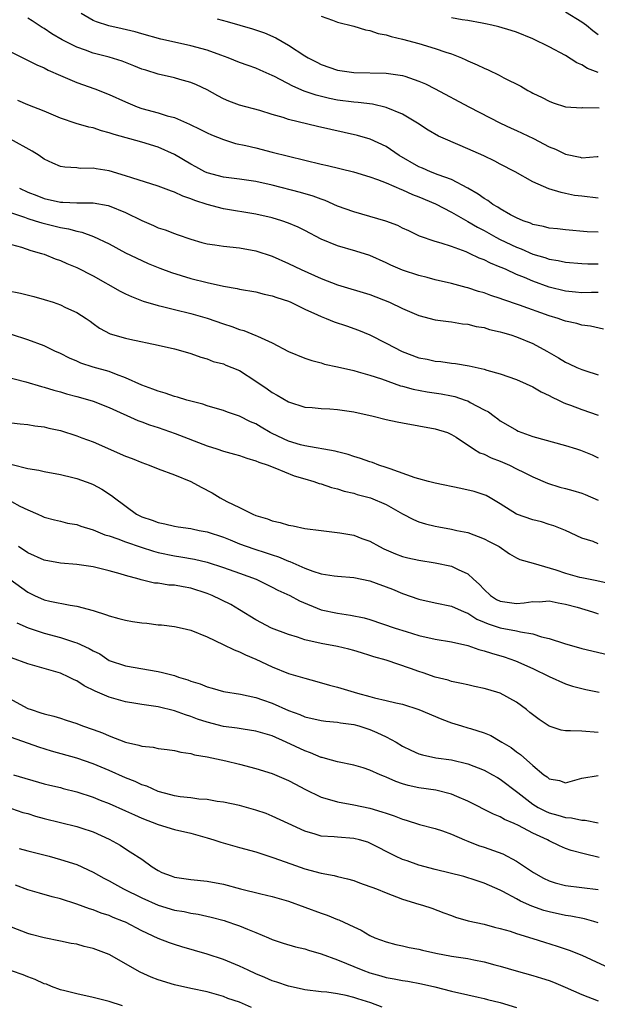
# Model space of a CAD drawing. Units: inches. Extents: x 2667000 to 2670000, y 1554000 to 1557000.
# Drawn here: x 2667268 to 2667339, y 1555877 to 1555998 of the extents above; entities that cross this region are included whole.
import ezdxf

# ---------------------------------------------------------------- set-up
doc = ezdxf.new("R2010")
doc.units = ezdxf.units.IN
doc.header["$MEASUREMENT"] = 0
doc.layers.add('LD26671554_2ft', color=55, linetype='Continuous')

msp = doc.modelspace()

# ---------------------------------------------------------------- linework, layer by layer
at = {"layer": 'LD26671554_2ft'}
for points, elevation in [([(2667339, 1555975.77), (2667337, 1555976), (2667336.12, 1555976.12), (2667335, 1555976.36), (2667334.45, 1555976.45), (2667332.94, 1555976.94), (2667331, 1555977.79), (2667328.83, 1555979), (2667327, 1555979.94), (2667326.31, 1555980.31), (2667324.96, 1555980.96), (2667323, 1555981.84), (2667320.26, 1555983), (2667319.39, 1555983.39), (2667318.13, 1555984.13), (2667316.82, 1555985), (2667315, 1555986.07), (2667313, 1555986.92), (2667311.31, 1555987.31), (2667309.53, 1555987.53), (2667309, 1555987.57), (2667307, 1555987.82), (2667306.01, 1555988.01), (2667304.4, 1555988.4), (2667302.92, 1555988.92), (2667301.51, 1555989.51), (2667299.29, 1555990.71), (2667299, 1555990.85), (2667297.5, 1555991.5), (2667297, 1555991.73), (2667296.05, 1555992.05), (2667295, 1555992.44), (2667293.61, 1555993), (2667292.68, 1555993.32), (2667291, 1555993.92), (2667289, 1555994.47), (2667287, 1555994.91), (2667285.31, 1555995.31), (2667283, 1555995.93), (2667282.18, 1555996.18), (2667280.57, 1555996.57), (2667278.94, 1555996.94), (2667277.42, 1555997.42), (2667277, 1555997.6), (2667275.56, 1555998.44)], 8684), ([(2667305, 1555998.11), (2667306.38, 1555997.62), (2667307, 1555997.38), (2667309, 1555996.88), (2667310.43, 1555996.43), (2667311, 1555996.36), (2667311.99, 1555995.99), (2667313, 1555995.82), (2667313.6, 1555995.6), (2667315, 1555995.28), (2667317, 1555994.74), (2667319, 1555994.16), (2667320.32, 1555993.68), (2667321, 1555993.48), (2667322.22, 1555993), (2667322.76, 1555992.77), (2667323, 1555992.65), (2667324.15, 1555992.15), (2667325, 1555991.73), (2667325.52, 1555991.52), (2667326.87, 1555990.87), (2667327.45, 1555990.55), (2667329.52, 1555989.52), (2667330.38, 1555989), (2667330.79, 1555988.79), (2667331, 1555988.66), (2667332.15, 1555988.15), (2667333, 1555987.67), (2667333.48, 1555987.48), (2667335, 1555987), (2667337, 1555986.87), (2667337.11, 1555986.89), (2667339.12, 1555986.88)], 8688), ([(2667335, 1555998.63), (2667337, 1555997.42), (2667337.56, 1555997), (2667338.35, 1555996.35), (2667339, 1555995.85)], 8692), ([(2667339, 1555971.59), (2667337.66, 1555971.66), (2667335, 1555971.88), (2667334.01, 1555972.01), (2667333, 1555972.11), (2667332.31, 1555972.31), (2667331, 1555972.56), (2667330.7, 1555972.7), (2667329.81, 1555973), (2667329, 1555973.35), (2667328.26, 1555973.74), (2667327, 1555974.46), (2667326.68, 1555974.68), (2667326.1, 1555975), (2667325.48, 1555975.48), (2667325, 1555975.75), (2667324.28, 1555976.28), (2667323, 1555977.02), (2667321, 1555978.05), (2667319.38, 1555978.62), (2667318.42, 1555979), (2667317.44, 1555979.44), (2667317, 1555979.62), (2667314.6, 1555981), (2667313, 1555982.11), (2667311.02, 1555983.02), (2667309.47, 1555983.47), (2667307.84, 1555983.84), (2667306.18, 1555984.19), (2667304.55, 1555984.56), (2667301, 1555985.43), (2667300.34, 1555985.66), (2667299, 1555986.05), (2667297.48, 1555986.52), (2667295, 1555987.18), (2667293.68, 1555987.68), (2667293, 1555987.97), (2667292.32, 1555988.32), (2667291, 1555989.07), (2667289.69, 1555989.69), (2667289, 1555989.97), (2667287.66, 1555990.34), (2667287, 1555990.54), (2667285, 1555991.01), (2667283.47, 1555991.47), (2667283, 1555991.62), (2667282.01, 1555992.01), (2667280.57, 1555992.57), (2667279, 1555993.07), (2667277, 1555993.59), (2667276.07, 1555993.93), (2667275, 1555994.29), (2667273.21, 1555995.21), (2667271.94, 1555995.94), (2667271, 1555996.61), (2667270.74, 1555996.74), (2667269.52, 1555997.52), (2667269, 1555997.88)], 8682), ([(2667292.23, 1555997.77), (2667293.46, 1555997.46), (2667296.56, 1555996.56), (2667298.06, 1555996.06), (2667299.46, 1555995.46), (2667300.22, 1555995), (2667301, 1555994.55), (2667303, 1555993.26), (2667303.43, 1555993), (2667304.46, 1555992.46), (2667305, 1555992.19), (2667307, 1555991.49), (2667309, 1555991.19), (2667313, 1555991.12), (2667315, 1555990.83), (2667315.27, 1555990.73), (2667317, 1555990.15), (2667317.8, 1555989.8), (2667319, 1555989.18), (2667323.15, 1555987), (2667327.01, 1555985), (2667328.35, 1555984.35), (2667329, 1555984.07), (2667331.09, 1555983.09), (2667333, 1555982.09), (2667333.78, 1555981.78), (2667335, 1555981.17), (2667336.8, 1555980.8), (2667337, 1555980.74), (2667338.9, 1555980.9), (2667339, 1555980.9)], 8686), ([(2667339, 1555991.18), (2667337.7, 1555991.7), (2667337, 1555992.13), (2667336.39, 1555992.39), (2667335, 1555993.27), (2667333, 1555994.34), (2667331, 1555995.33), (2667329, 1555996.14), (2667328.35, 1555996.35), (2667326.8, 1555996.8), (2667325.95, 1555997), (2667325.18, 1555997.18), (2667324.76, 1555997.24), (2667323, 1555997.58), (2667322.32, 1555997.68), (2667321, 1555997.92)], 8690), ([(2667267, 1555993.68), (2667270.12, 1555992.13), (2667271, 1555991.77), (2667271.5, 1555991.5), (2667273, 1555990.84), (2667275, 1555989.98), (2667277.21, 1555989.21), (2667279, 1555988.49), (2667281, 1555987.58), (2667282.42, 1555987), (2667283, 1555986.8), (2667285, 1555986.26), (2667286.1, 1555985.9), (2667287, 1555985.66), (2667288.86, 1555984.86), (2667290.21, 1555984.21), (2667291, 1555983.8), (2667291.55, 1555983.55), (2667293, 1555982.96), (2667294.5, 1555982.5), (2667295.77, 1555982.23), (2667297, 1555981.95), (2667299, 1555981.44), (2667301, 1555980.91), (2667305, 1555979.95), (2667305.78, 1555979.78), (2667308.96, 1555979), (2667311, 1555978.39), (2667311.92, 1555978.08), (2667313, 1555977.65), (2667314.85, 1555976.85), (2667315, 1555976.81), (2667316.21, 1555976.21), (2667317, 1555975.93), (2667319.06, 1555975.06), (2667321, 1555974.04), (2667323, 1555972.92), (2667324.2, 1555972.2), (2667325, 1555971.8), (2667326.43, 1555971), (2667327, 1555970.71), (2667329, 1555969.75), (2667329.54, 1555969.54), (2667331, 1555968.91), (2667332.48, 1555968.48), (2667333, 1555968.3), (2667334.12, 1555968.12), (2667335, 1555967.92), (2667337, 1555967.76), (2667337.73, 1555967.73), (2667339, 1555967.72)], 8680), ([(2667339, 1555964.18), (2667338.19, 1555964.19), (2667337, 1555964.17), (2667336.24, 1555964.24), (2667335, 1555964.34), (2667333, 1555964.84), (2667331, 1555965.58), (2667329.98, 1555966.02), (2667329, 1555966.42), (2667327.72, 1555967), (2667327.21, 1555967.21), (2667327, 1555967.32), (2667325.79, 1555967.79), (2667325, 1555968.21), (2667324.41, 1555968.41), (2667323.23, 1555969), (2667322.82, 1555969.18), (2667321, 1555969.84), (2667319.74, 1555970.26), (2667319, 1555970.45), (2667317.09, 1555971.09), (2667315.75, 1555971.75), (2667315, 1555972.1), (2667314.41, 1555972.41), (2667312.96, 1555972.96), (2667311, 1555973.54), (2667309, 1555974.08), (2667307, 1555974.81), (2667305.48, 1555975.48), (2667305, 1555975.64), (2667304.03, 1555976.03), (2667302.49, 1555976.49), (2667299, 1555977.37), (2667297, 1555977.83), (2667295, 1555978.11), (2667293, 1555978.34), (2667291, 1555978.87), (2667290.72, 1555979), (2667289.63, 1555979.63), (2667289, 1555979.96), (2667287, 1555981.14), (2667285, 1555982.04), (2667283, 1555982.66), (2667279.59, 1555983.59), (2667279, 1555983.81), (2667278.04, 1555984.04), (2667277, 1555984.4), (2667276.5, 1555984.5), (2667274.95, 1555984.95), (2667273, 1555985.58), (2667271, 1555986.45), (2667269, 1555987.23), (2667267.76, 1555987.76)], 8678), ([(2667339.68, 1555959.68), (2667338.08, 1555960.08), (2667337, 1555960.2), (2667336.39, 1555960.39), (2667335, 1555960.68), (2667334.77, 1555960.77), (2667334.12, 1555961), (2667333, 1555961.34), (2667329.36, 1555962.64), (2667327.32, 1555963.32), (2667327, 1555963.45), (2667325.83, 1555963.83), (2667325, 1555964.15), (2667324.33, 1555964.33), (2667323, 1555964.78), (2667322.81, 1555964.81), (2667321, 1555965.3), (2667319, 1555965.77), (2667318.03, 1555966.03), (2667317, 1555966.27), (2667315, 1555966.92), (2667313.56, 1555967.56), (2667313, 1555967.85), (2667311, 1555968.74), (2667309.28, 1555969.28), (2667307, 1555969.92), (2667305, 1555970.75), (2667303, 1555971.8), (2667302.2, 1555972.2), (2667301, 1555972.72), (2667300.18, 1555973), (2667299, 1555973.36), (2667297, 1555973.82), (2667293, 1555974.46), (2667291, 1555975.01), (2667289.48, 1555975.48), (2667289, 1555975.7), (2667288.01, 1555976.01), (2667287, 1555976.52), (2667286.63, 1555976.63), (2667285, 1555977.25), (2667281.75, 1555978.25), (2667281, 1555978.52), (2667279, 1555979.11), (2667277.37, 1555979.37), (2667277, 1555979.45), (2667275.43, 1555979.43), (2667275, 1555979.48), (2667273.56, 1555979.56), (2667273, 1555979.67), (2667272.06, 1555980.06), (2667271, 1555980.58), (2667270.39, 1555981), (2667269.55, 1555981.55), (2667266.86, 1555983)], 8676), ([(2667267.96, 1555977), (2667269, 1555976.53), (2667270.09, 1555976.09), (2667271, 1555975.74), (2667273, 1555975.28), (2667273.29, 1555975.29), (2667275, 1555975.2), (2667275.22, 1555975.22), (2667277, 1555975.2), (2667278.87, 1555974.87), (2667279, 1555974.83), (2667281, 1555974.01), (2667283, 1555973.02), (2667284.41, 1555972.41), (2667285, 1555972.15), (2667285.87, 1555971.87), (2667287, 1555971.42), (2667287.32, 1555971.32), (2667289, 1555970.73), (2667290.34, 1555970.34), (2667291, 1555970.17), (2667291.95, 1555970.05), (2667293, 1555969.87), (2667295, 1555969.68), (2667297, 1555969.33), (2667299, 1555968.67), (2667301, 1555967.76), (2667302.55, 1555967), (2667305, 1555965.92), (2667307, 1555965.14), (2667311, 1555963.96), (2667313.39, 1555963), (2667315, 1555962.22), (2667317, 1555961.36), (2667319, 1555960.85), (2667320.62, 1555960.62), (2667321, 1555960.59), (2667322.37, 1555960.37), (2667323, 1555960.3), (2667324.04, 1555960.04), (2667325, 1555959.88), (2667325.67, 1555959.67), (2667327, 1555959.37), (2667327.28, 1555959.28), (2667328.29, 1555959), (2667329, 1555958.76), (2667331, 1555957.92), (2667332.72, 1555957), (2667334.16, 1555956.16), (2667335, 1555955.65), (2667335.46, 1555955.46), (2667336.41, 1555955), (2667337, 1555954.76), (2667337.39, 1555954.61), (2667339, 1555954.09)], 8674), ([(2667267, 1555973.96), (2667268.57, 1555973.43), (2667269, 1555973.27), (2667269.92, 1555973), (2667270.73, 1555972.73), (2667273, 1555972.17), (2667274.01, 1555972.01), (2667275, 1555971.72), (2667275.62, 1555971.62), (2667277.08, 1555971.08), (2667279, 1555970.15), (2667281, 1555969.08), (2667283, 1555968.11), (2667283.76, 1555967.76), (2667285.19, 1555967.19), (2667286.64, 1555966.64), (2667289, 1555965.91), (2667291, 1555965.42), (2667293, 1555964.98), (2667294.69, 1555964.69), (2667295, 1555964.6), (2667297, 1555964.27), (2667298, 1555964), (2667299, 1555963.8), (2667299.57, 1555963.57), (2667301, 1555963.12), (2667301.28, 1555963), (2667303, 1555962.17), (2667304.54, 1555961.46), (2667305, 1555961.23), (2667305.61, 1555961), (2667306.59, 1555960.59), (2667308.11, 1555960.11), (2667309.59, 1555959.59), (2667311, 1555958.99), (2667313, 1555957.98), (2667314.94, 1555956.94), (2667317, 1555956.18), (2667318, 1555956), (2667319, 1555955.78), (2667319.71, 1555955.71), (2667321, 1555955.53), (2667321.48, 1555955.48), (2667323.19, 1555955.19), (2667325, 1555954.77), (2667325.33, 1555954.67), (2667327, 1555954.22), (2667329, 1555953.53), (2667330.19, 1555953), (2667331, 1555952.62), (2667332.02, 1555952.02), (2667333, 1555951.55), (2667333.35, 1555951.35), (2667334.16, 1555951), (2667334.7, 1555950.7), (2667335, 1555950.58), (2667335.63, 1555950.37), (2667337, 1555949.83), (2667339, 1555949.12)], 8672), ([(2667267, 1555970.1), (2667268.24, 1555969.76), (2667269.36, 1555969.36), (2667270.69, 1555969), (2667271, 1555968.89), (2667272.34, 1555968.34), (2667273, 1555968.13), (2667273.77, 1555967.77), (2667275, 1555967.27), (2667277, 1555966.24), (2667280.35, 1555964.35), (2667281, 1555964.03), (2667281.71, 1555963.71), (2667283.15, 1555963.15), (2667285, 1555962.6), (2667285.52, 1555962.48), (2667287, 1555962.11), (2667289, 1555961.63), (2667291, 1555961.06), (2667293, 1555960.35), (2667294.03, 1555960.03), (2667295, 1555959.65), (2667295.53, 1555959.53), (2667297, 1555958.91), (2667297.18, 1555958.82), (2667299, 1555958.01), (2667301, 1555956.97), (2667303, 1555956.15), (2667303.86, 1555955.86), (2667305, 1555955.55), (2667305.41, 1555955.41), (2667307, 1555955.08), (2667309, 1555954.61), (2667309.53, 1555954.47), (2667311, 1555954.03), (2667312.41, 1555953.59), (2667314.76, 1555952.76), (2667315, 1555952.71), (2667316.32, 1555952.32), (2667318.01, 1555952.01), (2667319.75, 1555951.75), (2667321, 1555951.52), (2667321.43, 1555951.43), (2667322.69, 1555951), (2667323, 1555950.88), (2667323.29, 1555950.71), (2667325, 1555949.79), (2667325.53, 1555949.53), (2667326.24, 1555949), (2667326.69, 1555948.69), (2667327, 1555948.45), (2667327.93, 1555947.93), (2667329, 1555947.28), (2667329.19, 1555947.19), (2667329.63, 1555947), (2667331, 1555946.54), (2667335, 1555945.4), (2667336.37, 1555945), (2667336.84, 1555944.84), (2667338.27, 1555944.27), (2667339, 1555943.91)], 8670), ([(2667266.44, 1555964.44), (2667268.11, 1555964.11), (2667269.72, 1555963.72), (2667271, 1555963.35), (2667272.1, 1555963), (2667273, 1555962.69), (2667273.64, 1555962.36), (2667275, 1555961.73), (2667276.16, 1555961), (2667276.66, 1555960.66), (2667277, 1555960.38), (2667277.81, 1555959.81), (2667279.12, 1555959.12), (2667281, 1555958.6), (2667281.53, 1555958.47), (2667285, 1555957.73), (2667287, 1555957.28), (2667288.04, 1555957), (2667289, 1555956.7), (2667290.25, 1555956.25), (2667291, 1555956.04), (2667291.74, 1555955.74), (2667293, 1555955.42), (2667293.29, 1555955.29), (2667294.06, 1555955), (2667295, 1555954.61), (2667297, 1555953.33), (2667298.39, 1555952.38), (2667299, 1555951.93), (2667299.6, 1555951.6), (2667301, 1555950.78), (2667303, 1555950.13), (2667303.91, 1555950.09), (2667305, 1555949.95), (2667306.08, 1555949.92), (2667307, 1555949.85), (2667309, 1555949.55), (2667311.4, 1555949), (2667313, 1555948.6), (2667314.32, 1555948.32), (2667315, 1555948.18), (2667317, 1555947.85), (2667319, 1555947.48), (2667320.51, 1555947), (2667321, 1555946.78), (2667321.56, 1555946.44), (2667323.71, 1555945), (2667324.5, 1555944.5), (2667325, 1555944.36), (2667325.89, 1555943.89), (2667327, 1555943.49), (2667328.13, 1555943), (2667329, 1555942.57), (2667329.91, 1555942.09), (2667331, 1555941.56), (2667332.79, 1555940.79), (2667334.31, 1555940.31), (2667335, 1555940.14), (2667335.88, 1555939.88), (2667337, 1555939.56), (2667337.4, 1555939.4), (2667339, 1555938.72)], 8668), ([(2667339, 1555933.36), (2667338.38, 1555933.62), (2667337, 1555934.03), (2667334.98, 1555934.98), (2667333.56, 1555935.56), (2667333, 1555935.72), (2667332.05, 1555936.05), (2667331, 1555936.3), (2667329, 1555937), (2667327, 1555938.26), (2667325.75, 1555939), (2667325.26, 1555939.26), (2667325, 1555939.37), (2667323.78, 1555939.78), (2667322.15, 1555940.15), (2667319, 1555940.8), (2667318.17, 1555941), (2667317, 1555941.31), (2667316.55, 1555941.45), (2667313.46, 1555942.54), (2667313, 1555942.72), (2667312.1, 1555943), (2667311.31, 1555943.31), (2667311, 1555943.4), (2667309.82, 1555943.82), (2667309, 1555944.06), (2667308.31, 1555944.31), (2667307, 1555944.65), (2667306.74, 1555944.74), (2667303, 1555945.38), (2667302.49, 1555945.51), (2667301, 1555945.95), (2667299, 1555946.88), (2667298.76, 1555947), (2667297.66, 1555947.66), (2667297, 1555948.07), (2667296.33, 1555948.33), (2667295, 1555949.01), (2667293.51, 1555949.52), (2667293, 1555949.72), (2667292.01, 1555949.99), (2667291, 1555950.29), (2667290.48, 1555950.48), (2667289, 1555950.85), (2667288.5, 1555951), (2667287.36, 1555951.36), (2667287, 1555951.44), (2667285.84, 1555951.84), (2667285, 1555952.07), (2667284.34, 1555952.34), (2667283, 1555952.81), (2667281, 1555953.74), (2667279.88, 1555954.12), (2667279, 1555954.48), (2667277, 1555955.04), (2667275.52, 1555955.52), (2667275, 1555955.76), (2667274.12, 1555956.12), (2667273, 1555956.71), (2667272.32, 1555957), (2667271, 1555957.64), (2667269, 1555958.39), (2667267, 1555959.03)], 8666), ([(2667266.07, 1555953.93), (2667268.77, 1555953.23), (2667270.66, 1555952.66), (2667271, 1555952.59), (2667272.2, 1555952.2), (2667273, 1555952), (2667273.76, 1555951.76), (2667275, 1555951.45), (2667276.61, 1555951), (2667277, 1555950.87), (2667279, 1555950.07), (2667282.5, 1555948.5), (2667283, 1555948.32), (2667283.94, 1555947.94), (2667285, 1555947.62), (2667287.1, 1555946.9), (2667291, 1555945.39), (2667292.21, 1555945), (2667293, 1555944.72), (2667294.36, 1555944.36), (2667295, 1555944.17), (2667295.87, 1555943.87), (2667297, 1555943.54), (2667297.36, 1555943.36), (2667298.5, 1555943), (2667299, 1555942.78), (2667299.33, 1555942.67), (2667301.68, 1555941.68), (2667303, 1555941.32), (2667304.09, 1555941), (2667304.75, 1555940.75), (2667305, 1555940.7), (2667306.26, 1555940.26), (2667307, 1555940.08), (2667307.82, 1555939.82), (2667309, 1555939.55), (2667309.42, 1555939.42), (2667311.06, 1555939), (2667313, 1555938.16), (2667315, 1555937.03), (2667316.34, 1555936.34), (2667317, 1555936.06), (2667317.81, 1555935.81), (2667319, 1555935.53), (2667319.44, 1555935.44), (2667321, 1555935.16), (2667321.66, 1555935), (2667323, 1555934.72), (2667325, 1555933.96), (2667325.64, 1555933.64), (2667326.84, 1555933), (2667328.11, 1555932.11), (2667329, 1555931.62), (2667329.41, 1555931.41), (2667331.02, 1555930.98), (2667333.83, 1555930.17), (2667335, 1555929.75), (2667336.73, 1555929.27), (2667337, 1555929.2), (2667338.85, 1555928.85), (2667340.49, 1555928.49)], 8664), ([(2667267, 1555948.18), (2667268.06, 1555948.06), (2667269, 1555947.98), (2667269.84, 1555947.84), (2667271, 1555947.7), (2667271.56, 1555947.56), (2667273, 1555947.24), (2667275, 1555946.61), (2667275.63, 1555946.37), (2667277, 1555945.85), (2667281, 1555944.11), (2667281.81, 1555943.81), (2667283, 1555943.31), (2667283.89, 1555943), (2667285, 1555942.54), (2667287, 1555941.81), (2667289, 1555941.01), (2667290.29, 1555940.29), (2667291.61, 1555939.61), (2667292.59, 1555939), (2667293.44, 1555938.56), (2667295, 1555937.81), (2667296.6, 1555937), (2667297, 1555936.84), (2667298.41, 1555936.41), (2667299, 1555936.19), (2667299.98, 1555935.98), (2667301, 1555935.65), (2667301.57, 1555935.57), (2667303, 1555935.24), (2667305, 1555934.97), (2667307.3, 1555934.7), (2667309, 1555934.39), (2667310.01, 1555934.01), (2667311, 1555933.66), (2667312.17, 1555933), (2667312.72, 1555932.72), (2667314.12, 1555932.12), (2667315, 1555931.8), (2667315.64, 1555931.64), (2667317, 1555931.34), (2667319.02, 1555931.02), (2667321, 1555930.59), (2667321.81, 1555930.19), (2667323, 1555929.68), (2667323.72, 1555929), (2667324.4, 1555928.4), (2667325, 1555927.74), (2667325.79, 1555927), (2667326.53, 1555926.53), (2667327, 1555926.29), (2667329, 1555926.04), (2667329.91, 1555926.09), (2667331, 1555926.27), (2667331.76, 1555926.24), (2667333, 1555926.33), (2667334.11, 1555926.11), (2667335, 1555925.96), (2667336.42, 1555925.58), (2667338.32, 1555925), (2667338.82, 1555924.82), (2667339, 1555924.77)], 8662), ([(2667267.09, 1555943.09), (2667269, 1555942.61), (2667270.37, 1555942.37), (2667271, 1555942.22), (2667273, 1555941.85), (2667274.51, 1555941.49), (2667275, 1555941.36), (2667276.74, 1555940.74), (2667277, 1555940.63), (2667278.07, 1555940.07), (2667279.29, 1555939.29), (2667279.65, 1555939), (2667282.32, 1555937), (2667283, 1555936.67), (2667284.26, 1555936.26), (2667285, 1555935.96), (2667285.81, 1555935.81), (2667287, 1555935.51), (2667287.44, 1555935.44), (2667289, 1555935.23), (2667289.18, 1555935.17), (2667290.04, 1555935), (2667291, 1555934.83), (2667293, 1555934.17), (2667293.82, 1555933.82), (2667295, 1555933.36), (2667296.73, 1555932.73), (2667298.25, 1555932.25), (2667299, 1555931.98), (2667299.75, 1555931.75), (2667301, 1555931.22), (2667301.17, 1555931.17), (2667301.54, 1555931), (2667303, 1555930.37), (2667304, 1555930), (2667305, 1555929.68), (2667306.59, 1555929.41), (2667307, 1555929.36), (2667309, 1555929.21), (2667311, 1555928.8), (2667313.77, 1555927.77), (2667315, 1555927.25), (2667317, 1555926.57), (2667319, 1555926.11), (2667321, 1555925.69), (2667322.57, 1555925), (2667322.87, 1555924.87), (2667323, 1555924.83), (2667324.11, 1555924.11), (2667325, 1555923.74), (2667325.51, 1555923.51), (2667327, 1555923.02), (2667329, 1555922.66), (2667329.46, 1555922.54), (2667331, 1555922.3), (2667332.05, 1555921.95), (2667333, 1555921.72), (2667334.89, 1555921.11), (2667337, 1555920.51), (2667341, 1555919.54)], 8660), ([(2667267, 1555938.54), (2667268.03, 1555937.97), (2667269, 1555937.5), (2667270.22, 1555937), (2667270.76, 1555936.76), (2667271, 1555936.63), (2667272.28, 1555936.28), (2667273, 1555936.12), (2667273.88, 1555935.88), (2667275, 1555935.7), (2667275.5, 1555935.5), (2667277, 1555935.06), (2667278.46, 1555934.46), (2667279, 1555934.32), (2667280.04, 1555933.96), (2667281, 1555933.58), (2667282.92, 1555932.92), (2667284.44, 1555932.44), (2667285, 1555932.3), (2667287, 1555931.88), (2667287.77, 1555931.77), (2667289.46, 1555931.46), (2667291, 1555931.09), (2667293, 1555930.46), (2667295, 1555929.75), (2667297.01, 1555929), (2667299, 1555928.03), (2667299.67, 1555927.67), (2667301.17, 1555927), (2667302.35, 1555926.35), (2667305, 1555925.26), (2667307, 1555924.82), (2667308.61, 1555924.61), (2667310.27, 1555924.27), (2667311, 1555924.06), (2667314.08, 1555923), (2667315.43, 1555922.57), (2667317, 1555922.1), (2667319, 1555921.65), (2667321, 1555921.33), (2667323, 1555920.87), (2667324.37, 1555920.37), (2667325, 1555920.22), (2667325.91, 1555919.91), (2667327.47, 1555919.47), (2667328.87, 1555919), (2667331, 1555918.03), (2667333, 1555917.06), (2667335, 1555916.16), (2667335.86, 1555915.86), (2667337, 1555915.61), (2667337.48, 1555915.48), (2667339.12, 1555915.12)], 8658), ([(2667339, 1555910.2), (2667337, 1555910.34), (2667335.62, 1555910.38), (2667335, 1555910.38), (2667334.48, 1555910.48), (2667333, 1555910.95), (2667331.78, 1555911.78), (2667330.64, 1555912.64), (2667330.21, 1555913), (2667329, 1555913.91), (2667327, 1555915), (2667325.45, 1555915.45), (2667325, 1555915.6), (2667323.83, 1555915.83), (2667323, 1555916.02), (2667322.22, 1555916.22), (2667321, 1555916.46), (2667320.6, 1555916.6), (2667319, 1555917), (2667317.52, 1555917.52), (2667317, 1555917.66), (2667315.96, 1555918.04), (2667313, 1555919.06), (2667311.49, 1555919.49), (2667311, 1555919.65), (2667309.96, 1555919.96), (2667309, 1555920.26), (2667308.41, 1555920.41), (2667307, 1555920.73), (2667305, 1555921.1), (2667303, 1555921.58), (2667302.11, 1555921.89), (2667301, 1555922.23), (2667298.93, 1555923), (2667297, 1555924.02), (2667295, 1555925.26), (2667293.9, 1555925.9), (2667291.61, 1555927), (2667291, 1555927.25), (2667289, 1555927.91), (2667288.05, 1555928.05), (2667287, 1555928.27), (2667286.29, 1555928.29), (2667285, 1555928.5), (2667284.53, 1555928.53), (2667282.92, 1555928.92), (2667282.66, 1555929), (2667281, 1555929.44), (2667280.35, 1555929.65), (2667279, 1555930.02), (2667277, 1555930.51), (2667275, 1555930.81), (2667273, 1555930.98), (2667271, 1555931.34), (2667269, 1555932.23), (2667267.86, 1555933)], 8656), ([(2667266.8, 1555929), (2667269, 1555927.4), (2667269.81, 1555927), (2667271, 1555926.49), (2667271.68, 1555926.32), (2667274.19, 1555925.81), (2667275, 1555925.7), (2667277, 1555925.18), (2667278.65, 1555924.65), (2667279, 1555924.52), (2667280.17, 1555924.17), (2667281, 1555923.97), (2667281.83, 1555923.83), (2667283, 1555923.65), (2667283.61, 1555923.61), (2667285, 1555923.42), (2667285.41, 1555923.41), (2667287, 1555923.18), (2667287.95, 1555923), (2667289, 1555922.75), (2667291, 1555921.92), (2667292.99, 1555921.01), (2667294.32, 1555920.32), (2667295, 1555920.11), (2667295.71, 1555919.71), (2667297, 1555919.18), (2667299, 1555918.25), (2667301, 1555917.45), (2667303, 1555916.85), (2667304.46, 1555916.46), (2667306.01, 1555916.01), (2667307, 1555915.76), (2667309.47, 1555915), (2667311, 1555914.61), (2667311.55, 1555914.45), (2667313, 1555914.13), (2667314.18, 1555913.82), (2667315, 1555913.65), (2667317, 1555913.03), (2667319.81, 1555911.81), (2667321, 1555911.37), (2667322.22, 1555911), (2667323, 1555910.78), (2667323.34, 1555910.66), (2667325, 1555910.16), (2667325.83, 1555909.83), (2667327, 1555909.14), (2667327.2, 1555909), (2667328.34, 1555908.34), (2667329, 1555907.8), (2667329.48, 1555907.48), (2667331, 1555906.12), (2667332.36, 1555905), (2667332.74, 1555904.74), (2667333, 1555904.49), (2667334.28, 1555904.28), (2667335, 1555904.02), (2667337, 1555904.57), (2667339, 1555904.93)], 8654), ([(2667267.64, 1555923.64), (2667269.05, 1555923.05), (2667271, 1555922.4), (2667273, 1555921.87), (2667274.71, 1555921.29), (2667275, 1555921.21), (2667276.51, 1555920.51), (2667277, 1555920.2), (2667277.83, 1555919.83), (2667279, 1555919.04), (2667281, 1555918.36), (2667285, 1555917.68), (2667285.55, 1555917.55), (2667287, 1555917.18), (2667287.49, 1555917), (2667288.65, 1555916.65), (2667289, 1555916.51), (2667290.15, 1555916.15), (2667291, 1555915.78), (2667291.63, 1555915.63), (2667293, 1555915.24), (2667295.1, 1555914.9), (2667297, 1555914.47), (2667297.79, 1555914.21), (2667299, 1555913.77), (2667301, 1555912.89), (2667302.38, 1555912.38), (2667303, 1555912.12), (2667305, 1555911.67), (2667305.59, 1555911.59), (2667307, 1555911.46), (2667307.39, 1555911.39), (2667309, 1555911.18), (2667309.64, 1555911), (2667311, 1555910.57), (2667311.83, 1555910.17), (2667313, 1555909.65), (2667314.2, 1555909), (2667315, 1555908.53), (2667316.02, 1555908.02), (2667317, 1555907.58), (2667317.43, 1555907.43), (2667319.07, 1555907.07), (2667321, 1555906.82), (2667323, 1555906.35), (2667325, 1555905.56), (2667326.05, 1555905), (2667326.65, 1555904.65), (2667327, 1555904.48), (2667329.16, 1555902.84), (2667331, 1555901.4), (2667331.66, 1555901), (2667332.53, 1555900.53), (2667333, 1555900.33), (2667334.06, 1555900.06), (2667335, 1555899.74), (2667335.73, 1555899.73), (2667337, 1555899.41), (2667337.43, 1555899.43), (2667339, 1555899.09)], 8652), ([(2667339.14, 1555894.86), (2667337.3, 1555895.3), (2667335.71, 1555895.71), (2667335, 1555895.96), (2667334.26, 1555896.26), (2667333, 1555896.89), (2667332.81, 1555897), (2667331, 1555897.85), (2667329.24, 1555898.76), (2667328.71, 1555899), (2667327.5, 1555899.5), (2667327, 1555899.83), (2667326.18, 1555900.18), (2667323, 1555901.78), (2667321.66, 1555902.34), (2667321, 1555902.64), (2667319.1, 1555903.1), (2667317, 1555903.4), (2667315.69, 1555903.69), (2667315, 1555903.9), (2667314.17, 1555904.17), (2667313, 1555904.71), (2667312.78, 1555904.78), (2667312.24, 1555905), (2667311, 1555905.57), (2667310.15, 1555905.85), (2667309, 1555906.18), (2667307, 1555906.59), (2667305.55, 1555907), (2667305.12, 1555907.12), (2667305, 1555907.13), (2667303.7, 1555907.7), (2667303, 1555907.92), (2667300.72, 1555909), (2667299, 1555909.76), (2667297, 1555910.37), (2667295.42, 1555910.58), (2667294.71, 1555910.71), (2667293, 1555910.93), (2667291, 1555911.45), (2667289.84, 1555911.84), (2667289, 1555912.17), (2667288.35, 1555912.35), (2667287, 1555912.86), (2667285, 1555913.32), (2667283, 1555913.61), (2667282.27, 1555913.73), (2667281, 1555913.97), (2667279, 1555914.52), (2667277.26, 1555915.26), (2667275.93, 1555915.93), (2667275, 1555916.55), (2667274.67, 1555916.67), (2667274.05, 1555917), (2667273, 1555917.48), (2667269, 1555918.63), (2667267, 1555919.34)], 8650), ([(2667265.18, 1555915.18), (2667269, 1555913.15), (2667269.39, 1555913), (2667270.61, 1555912.61), (2667271, 1555912.47), (2667272.21, 1555912.21), (2667273, 1555911.93), (2667273.72, 1555911.72), (2667275, 1555911.29), (2667275.73, 1555911), (2667277, 1555910.57), (2667278.16, 1555910.16), (2667279, 1555909.8), (2667281, 1555909.02), (2667282.63, 1555908.63), (2667283, 1555908.5), (2667284.37, 1555908.37), (2667285, 1555908.22), (2667286.11, 1555908.11), (2667287, 1555907.99), (2667287.79, 1555907.79), (2667289, 1555907.61), (2667289.46, 1555907.46), (2667291, 1555907.19), (2667293.3, 1555906.7), (2667295, 1555906.3), (2667297, 1555905.77), (2667299, 1555905.14), (2667301, 1555904.3), (2667301.84, 1555903.85), (2667303, 1555903.25), (2667305, 1555902.25), (2667306.04, 1555901.96), (2667307, 1555901.66), (2667309, 1555901.3), (2667311, 1555900.89), (2667312.47, 1555900.47), (2667313, 1555900.27), (2667313.96, 1555899.96), (2667315, 1555899.54), (2667315.43, 1555899.43), (2667317.09, 1555898.91), (2667319, 1555898.4), (2667319.89, 1555898.11), (2667321, 1555897.71), (2667322.62, 1555897), (2667323, 1555896.86), (2667324.31, 1555896.31), (2667325, 1555896.11), (2667327.29, 1555895.29), (2667329, 1555894.41), (2667331.07, 1555893), (2667332.32, 1555892.32), (2667333, 1555891.99), (2667333.75, 1555891.75), (2667335, 1555891.42), (2667339, 1555890.9)], 8648), ([(2667339, 1555886.83), (2667338.46, 1555887), (2667337.32, 1555887.32), (2667335.65, 1555887.65), (2667335, 1555887.74), (2667333, 1555888.17), (2667332.36, 1555888.35), (2667330.87, 1555888.87), (2667329.49, 1555889.49), (2667329, 1555889.78), (2667327.32, 1555890.68), (2667327, 1555890.83), (2667325, 1555891.7), (2667324.04, 1555892.04), (2667322.5, 1555892.5), (2667319, 1555893.39), (2667317, 1555893.92), (2667315.58, 1555894.42), (2667315, 1555894.6), (2667314.15, 1555895), (2667311, 1555896.62), (2667310.72, 1555896.72), (2667309.73, 1555897), (2667309, 1555897.18), (2667307, 1555897.33), (2667306.62, 1555897.38), (2667305, 1555897.48), (2667304.28, 1555897.72), (2667303, 1555898.06), (2667300.97, 1555899), (2667299, 1555899.94), (2667298.24, 1555900.24), (2667297, 1555900.66), (2667295, 1555901.21), (2667293, 1555901.65), (2667292.26, 1555901.74), (2667291, 1555901.97), (2667289.98, 1555902.02), (2667289, 1555902.16), (2667287.71, 1555902.29), (2667287, 1555902.4), (2667286.54, 1555902.54), (2667285, 1555902.94), (2667283.59, 1555903.59), (2667283, 1555903.77), (2667282.17, 1555904.17), (2667281, 1555904.64), (2667279, 1555905.52), (2667277, 1555906.35), (2667275.02, 1555907.02), (2667271.89, 1555907.89), (2667270.37, 1555908.37), (2667267, 1555909.57)], 8646), ([(2667267.23, 1555905), (2667271, 1555903.9), (2667271.72, 1555903.72), (2667273, 1555903.42), (2667273.33, 1555903.33), (2667275, 1555902.91), (2667277, 1555902.25), (2667277.89, 1555901.89), (2667279, 1555901.48), (2667281, 1555900.59), (2667282.08, 1555900.08), (2667283, 1555899.67), (2667285, 1555898.88), (2667287, 1555898.29), (2667289, 1555897.82), (2667291, 1555897.25), (2667291.84, 1555897), (2667292.71, 1555896.71), (2667295, 1555896.09), (2667297, 1555895.53), (2667299.2, 1555894.8), (2667301.85, 1555893.85), (2667303, 1555893.46), (2667305, 1555892.92), (2667306.62, 1555892.62), (2667307, 1555892.5), (2667308.24, 1555892.24), (2667309, 1555892.01), (2667309.73, 1555891.73), (2667311, 1555891.3), (2667311.21, 1555891.21), (2667311.78, 1555891), (2667313, 1555890.51), (2667315, 1555889.75), (2667317, 1555889.12), (2667317.43, 1555889), (2667318.61, 1555888.61), (2667320.05, 1555888.06), (2667321, 1555887.72), (2667321.51, 1555887.51), (2667323.07, 1555887.07), (2667325, 1555886.66), (2667326.3, 1555886.3), (2667327, 1555886.14), (2667328.2, 1555885.8), (2667329, 1555885.53), (2667331, 1555884.92), (2667332.44, 1555884.44), (2667333.98, 1555883.98), (2667335.47, 1555883.47), (2667337, 1555882.84), (2667340.97, 1555881.03)], 8644), ([(2667267, 1555900.86), (2667268.39, 1555900.39), (2667269, 1555900.24), (2667269.94, 1555899.94), (2667271, 1555899.63), (2667273, 1555899.13), (2667275, 1555898.67), (2667275.52, 1555898.48), (2667277, 1555898.01), (2667279, 1555897.09), (2667280.34, 1555896.34), (2667281, 1555895.89), (2667281.56, 1555895.56), (2667283, 1555894.63), (2667284.28, 1555893.72), (2667285, 1555893.24), (2667285.46, 1555893), (2667286.6, 1555892.6), (2667287, 1555892.43), (2667289, 1555892.14), (2667291, 1555891.96), (2667293, 1555891.58), (2667295.09, 1555891), (2667297.62, 1555890.38), (2667299, 1555890.07), (2667301, 1555889.5), (2667303, 1555888.77), (2667305, 1555888), (2667305.75, 1555887.75), (2667307, 1555887.24), (2667307.18, 1555887.18), (2667309, 1555886.34), (2667309.91, 1555885.91), (2667311, 1555885.26), (2667311.58, 1555885), (2667313, 1555884.5), (2667314.18, 1555884.18), (2667315, 1555884.01), (2667315.81, 1555883.81), (2667317, 1555883.58), (2667317.46, 1555883.46), (2667319.1, 1555883.1), (2667321, 1555882.74), (2667323, 1555882.43), (2667323.73, 1555882.27), (2667325, 1555882.05), (2667326.32, 1555881.68), (2667327, 1555881.52), (2667328.94, 1555880.94), (2667331, 1555880.36), (2667332.05, 1555880.05), (2667333, 1555879.73), (2667333.54, 1555879.54), (2667334.95, 1555878.95), (2667337, 1555878.03), (2667339, 1555877.27)], 8642), ([(2667267.95, 1555895.95), (2667269, 1555895.68), (2667271.63, 1555895), (2667273, 1555894.62), (2667275, 1555893.97), (2667277, 1555893.04), (2667278.31, 1555892.31), (2667279, 1555891.97), (2667279.62, 1555891.62), (2667280.76, 1555891), (2667283, 1555889.88), (2667285, 1555889.01), (2667287, 1555888.4), (2667288.2, 1555888.2), (2667289, 1555888.01), (2667289.89, 1555887.89), (2667291.52, 1555887.52), (2667293.1, 1555887.1), (2667293.41, 1555887), (2667294.6, 1555886.6), (2667295, 1555886.45), (2667295.96, 1555886.04), (2667297, 1555885.64), (2667298.53, 1555885), (2667299, 1555884.79), (2667300.34, 1555884.34), (2667301.87, 1555883.87), (2667303, 1555883.63), (2667303.46, 1555883.46), (2667305, 1555883.03), (2667307, 1555882.28), (2667310.12, 1555881), (2667311, 1555880.69), (2667312.34, 1555880.34), (2667313, 1555880.13), (2667313.97, 1555879.97), (2667315, 1555879.74), (2667315.65, 1555879.65), (2667317.33, 1555879.33), (2667318.97, 1555878.97), (2667321, 1555878.44), (2667323, 1555877.98), (2667324.28, 1555877.72), (2667325, 1555877.55), (2667325.42, 1555877.42), (2667327, 1555877.06), (2667329, 1555876.44)], 8640), ([(2667312.48, 1555876.48), (2667311.12, 1555877), (2667309.49, 1555877.49), (2667309, 1555877.67), (2667308.08, 1555877.92), (2667307, 1555878.12), (2667305.69, 1555878.31), (2667305, 1555878.35), (2667303, 1555878.6), (2667302.68, 1555878.68), (2667301, 1555879.04), (2667299.55, 1555879.55), (2667299, 1555879.71), (2667298.11, 1555880.11), (2667297, 1555880.57), (2667296.06, 1555881), (2667295, 1555881.52), (2667293, 1555882.32), (2667291, 1555882.97), (2667289.45, 1555883.45), (2667287.9, 1555883.9), (2667287, 1555884.18), (2667286.38, 1555884.38), (2667285, 1555884.91), (2667283, 1555885.85), (2667281, 1555886.89), (2667280.76, 1555887), (2667279.49, 1555887.49), (2667279, 1555887.71), (2667278.02, 1555888.02), (2667277, 1555888.42), (2667276.55, 1555888.55), (2667275, 1555889.12), (2667273, 1555889.76), (2667271.97, 1555890.03), (2667270.45, 1555890.45), (2667269, 1555890.89), (2667267.47, 1555891.47)], 8638), ([(2667296.44, 1555876.44), (2667295, 1555877.08), (2667293.56, 1555877.56), (2667293, 1555877.8), (2667291.87, 1555878.13), (2667291, 1555878.35), (2667289, 1555878.77), (2667287, 1555879.21), (2667285, 1555879.82), (2667284.15, 1555880.15), (2667282.77, 1555880.77), (2667279, 1555882.93), (2667277, 1555883.67), (2667275.93, 1555883.93), (2667275, 1555884.19), (2667274.3, 1555884.3), (2667273, 1555884.59), (2667271, 1555884.99), (2667269.41, 1555885.41), (2667269, 1555885.53), (2667267, 1555886.29)], 8636), ([(2667280.64, 1555876.64), (2667279, 1555877.16), (2667277.53, 1555877.53), (2667277, 1555877.68), (2667275, 1555878.11), (2667273.53, 1555878.47), (2667273, 1555878.62), (2667271.91, 1555879), (2667271.28, 1555879.28), (2667271, 1555879.36), (2667269.88, 1555879.88), (2667269, 1555880.2), (2667268.43, 1555880.43), (2667267, 1555880.92)], 8634)]:
    msp.add_lwpolyline(points, dxfattribs=dict(at, elevation=elevation))

doc.saveas('drawing.dxf')
